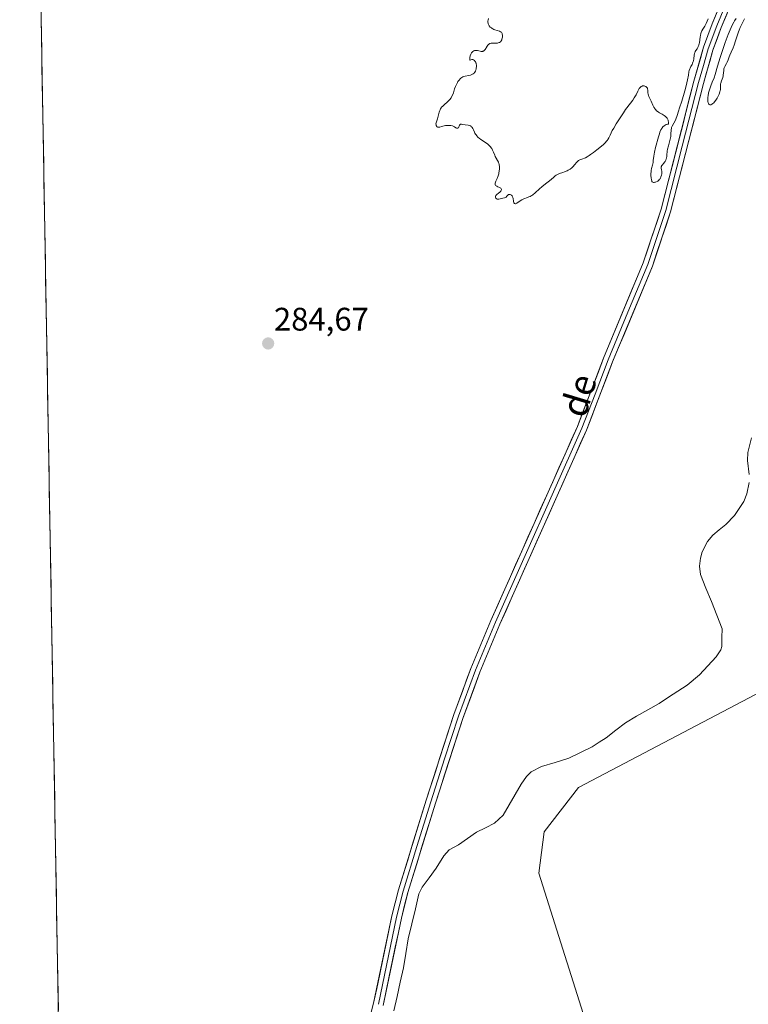
# Model space of a CAD drawing. Units: metres. Extents: x 622101 to 625582, y 4671662 to 4674035.
# Drawn here: x 622118 to 622341, y 4672333 to 4672636 of the extents above; entities that cross this region are included whole.
import ezdxf
from ezdxf.enums import TextEntityAlignment as Align

# ---------------------------------------------------------------- set-up
doc = ezdxf.new("R2010")
doc.units = ezdxf.units.M
doc.header["$MEASUREMENT"] = 0
for name, color, linetype, lineweight in [('Carátula', 7, 'Continuous', 5), ('Corriente natural lineal', 142, 'Continuous', 13), ('Cultivos herbáceos CxS', 92, 'Continuous', 0), ('Curva de nivel normal', 36, 'Continuous', 0), ('Layer 0', 7, 'Continuous', 0), ('Matorral CxS', 135, 'Continuous', 0), ('Municipio CxS', 142, 'Continuous', 0), ('Punto de cota en terreno', 7, 'Continuous', 0), ('Rótulo de punto de cota en terreno', 19, 'Continuous', 0), ('Texto cartográfico', 19, 'Continuous', 0)]:
    doc.layers.add(name, color=color, linetype=linetype, lineweight=lineweight)
doc.styles.add('Arial', font='arial.ttf', dxfattribs={"height": 0.2})

# ---------------------------------------------------------------- blocks, each defined once
blk = doc.blocks.new('*U150')
at = {"layer": 'Cultivos herbáceos CxS', "color": 92, "linetype": 'Continuous', "lineweight": 0}
for points in [[(622624.06, 4671670.31, 282.13), (622357.35, 4671665.62, 281.98), (622357.35, 4671665.62, 281.98), (622352.47, 4671675.07, 281.97), (622321.59, 4671705.33, 281.94), (622280.96, 4671737.04, 282.02), (622242.31, 4671772.72, 282.04), (622208.36, 4671791.05, 282.03), (622204.66, 4671786.59, 282.01), (622188.48, 4671783.53, 282.01), (622158.68, 4671790.45, 282.02), (622146.44, 4671797.37, 282.13), (622138.64, 4671800.8, 281.85), (622132.21, 4672171.3, 282.87), (622153.56, 4672217.42, 283.31), (622175.72, 4672247.8, 283.35), (622177.91, 4672259.07, 283.46), (622172.14, 4672264.87, 283.44), (622164.02, 4672265.35, 283.5), (622158.03, 4672264.13, 283.58), (622153.04, 4672263.11, 283.57), (622140.62, 4672249.95, 283.47), (622130.94, 4672244.85, 283.41), (622117.58, 4673015.28, 285.4)], [(622589.4, 4672630.49, 285.64), (622548.86, 4672589.55, 285.3), (622517.16, 4672553.89, 285.04), (622502.07, 4672517.21, 284.92), (622498.99, 4672468.29, 284.87), (622494.64, 4672447.46, 284.75), (622478.47, 4672434.51, 284.68), (622434.26, 4672432.35, 284.96), (622399.12, 4672446.23, 284.81), (622393.48, 4672445.53, 284.83), (622389.68, 4672445.06, 284.84), (622380.12, 4672443.88, 284.85), (622357.44, 4672435.72, 284.67), (622289.04, 4672399.79, 284.22), (622278.56, 4672386.2, 284.12), (622276.95, 4672373.46, 284.12), (622294.24, 4672318.7, 283.95)]]:
    blk.add_polyline3d(points, dxfattribs=at)
blk = doc.blocks.new('5PATER')
at = {"layer": 'Carátula', "linetype": 'Continuous', "lineweight": 5}
h = blk.add_hatch(color=250, dxfattribs=at)
edge = h.paths.add_edge_path()
edge.add_ellipse((0, 0.01), major_axis=(-1.33, -1.34), ratio=0.999422, start_angle=0, end_angle=360)

msp = doc.modelspace()

# ---------------------------------------------------------------- linework, layer by layer
at = {"layer": 'Corriente natural lineal', "color": 142, "linetype": 'Continuous', "lineweight": 13}
for points in [[(622342.1501, 4672507.1601, 284.3984), (622341.0401, 4672502.6501, 284.3796), (622340.9001, 4672500.1401, 284.4057), (622341.4901, 4672495.8701, 284.3785)], [(622341.5101, 4672493.3801, 284.3591), (622340.7801, 4672489.8901, 284.4047), (622339.8001, 4672487.5801, 284.4373), (622338.3801, 4672485.4201, 284.416), (622336.9601, 4672483.2601, 284.3239), (622334.3001, 4672480.5001, 284.3899), (622332.2901, 4672478.8601, 284.3222), (622330.2801, 4672477.2201, 284.3601), (622328.6801, 4672475.3201, 284.3973), (622327.0401, 4672472.1801, 284.3334), (622326.5101, 4672470.2101, 284.2997), (622326.2201, 4672467.6901, 284.3041), (622326.5601, 4672465.2001, 284.2991), (622328.2051, 4672461.0151, 284.3401), (622329.8501, 4672456.8301, 284.343), (622331.4951, 4672452.6451, 284.2605), (622333.1401, 4672448.4601, 284.3322), (622333.1051, 4672445.7751, 284.3245), (622333.0701, 4672443.0901, 284.3201), (622332.7401, 4672442.0101, 284.3214), (622331.3201, 4672439.9201, 284.3159), (622328.7651, 4672437.1451, 284.3247), (622326.2101, 4672434.3701, 284.311), (622322.4401, 4672431.1801, 284.3105), (622319.5834, 4672429.3201, 284.2947), (622316.7268, 4672427.4601, 284.2735), (622313.8701, 4672425.6001, 284.2965), (622310.4001, 4672423.6201, 284.2577), (622306.9301, 4672421.6401, 284.2702), (622303.4601, 4672419.6601, 284.2804), (622300.5001, 4672417.3601, 284.2689), (622297.5401, 4672415.0601, 284.2595), (622295.4051, 4672413.6451, 284.2362), (622293.2701, 4672412.2301, 284.241), (622289.7101, 4672410.5151, 284.2542), (622286.1501, 4672408.8001, 284.2104), (622281.9551, 4672407.4901, 284.2315), (622277.7601, 4672406.1801, 284.2469), (622274.5401, 4672404.5901, 284.2269), (622273.1201, 4672403.1901, 284.208), (622271.4801, 4672400.8201, 284.2069), (622269.6468, 4672397.6268, 284.2263), (622267.8134, 4672394.4334, 284.1719), (622265.9801, 4672391.2401, 284.1776), (622263.3101, 4672388.8201, 284.1691), (622260.5401, 4672387.4201, 284.1721), (622257.7701, 4672386.0201, 284.2232), (622255.0051, 4672384.1101, 284.2042), (622252.2401, 4672382.2001, 284.1275), (622249.3801, 4672380.6301, 284.1322), (622247.7001, 4672378.7701, 284.0929), (622245.4101, 4672374.9701, 284.1409), (622243.2651, 4672372.0551, 284.0649), (622241.1201, 4672369.1401, 284.0133), (622240.1201, 4672367.0801, 284.0617), (622239.0234, 4672362.4934, 284.0739), (622237.9268, 4672357.9068, 284.032), (622236.8301, 4672353.3201, 283.8397), (622236.0851, 4672348.8401, 283.8982), (622235.3401, 4672344.3601, 283.8952), (622234.3751, 4672339.9651, 283.9889), (622233.4101, 4672335.5701, 283.9433), (622232.4451, 4672331.1751, 283.8511)]]:
    msp.add_polyline3d(points, dxfattribs=at)
at = {"layer": 'Cultivos herbáceos CxS', "color": 92, "linetype": 'Continuous', "lineweight": 0}
for points in [[(622117.5751, 4673015.2804, 285.395), (622130.9377, 4672244.8514, 283.4093)], [(622589.4049, 4672630.4881, 285.638), (622548.8619, 4672589.5549, 285.2953), (622517.1619, 4672553.8933, 285.0361), (622502.0667, 4672517.2141, 284.9158), (622498.9853, 4672468.2907, 284.871), (622494.6421, 4672447.4563, 284.7514), (622478.4683, 4672434.5103, 284.6794), (622434.2609, 4672432.3525, 284.9611), (622399.1247, 4672446.2345, 284.8097), (622393.4805, 4672445.5349, 284.8282), (622389.6809, 4672445.0641, 284.8368), (622380.1209, 4672443.8793, 284.8485), (622357.4409, 4672435.7187, 284.6724), (622289.0369, 4672399.7923, 284.2223), (622278.5571, 4672386.2015, 284.1237), (622276.9511, 4672373.4569, 284.1225), (622294.2357, 4672318.7027, 283.947)]]:
    msp.add_polyline3d(points, dxfattribs=at)
at = {"layer": 'Curva de nivel normal', "color": 36, "linetype": 'Continuous', "lineweight": 0}
for points in [[(622328.91, 4672635.78, 285), (622328.25, 4672634.33, 285), (622327.87, 4672633.59, 285), (622327.27, 4672632.63, 285), (622326.98, 4672632.13, 285), (622326.74, 4672631.59, 285), (622326.64, 4672631.31, 285), (622326.48, 4672630.69, 285), (622326.41, 4672630.25, 285), (622326.31, 4672629.38, 285), (622326.19, 4672628.47, 285), (622326.14, 4672628.2, 285), (622326.01, 4672627.71, 285), (622325.85, 4672627.29, 285), (622325.73, 4672627.04, 285), (622325.48, 4672626.61, 285), (622325.07, 4672626.04, 285), (622324.89, 4672625.73, 285), (622324.74, 4672625.37, 285), (622324.68, 4672625.16, 285), (622324.6, 4672624.67, 285), (622324.48, 4672623.53, 285), (622324.38, 4672622.94, 285), (622324.31, 4672622.66, 285), (622324.11, 4672622.13, 285), (622323.94, 4672621.8, 285), (622323.59, 4672621.16, 285), (622323.35, 4672620.67, 285), (622323.24, 4672620.42, 285), (622323.08, 4672619.89, 285), (622322.99, 4672619.49, 285), (622322.82, 4672618.54, 285), (622322.54, 4672617.1, 285), (622322.08, 4672615.18, 285), (622321.69, 4672613.69, 285), (622320.78, 4672610.51, 285), (622320.13, 4672608.43, 285), (622319.81, 4672607.44, 285), (622319.35, 4672606.1, 285), (622318.92, 4672604.96, 285), (622318.72, 4672604.49, 285), (622318.37, 4672603.75, 285), (622317.82, 4672602.8, 285), (622317.65, 4672602.4, 285), (622317.59, 4672602.19, 285), (622317.52, 4672601.67, 285), (622317.46, 4672600.37, 285), (622317.4, 4672599.62, 285), (622317.34, 4672599.23, 285), (622317.16, 4672598.42, 285), (622316.68, 4672596.83, 285), (622316.39, 4672595.78, 285), (622316.29, 4672595.19, 285), (622316.25, 4672594.84, 285), (622316.23, 4672594.23, 285), (622316.2, 4672593.6, 285), (622316.09, 4672593.05, 285), (622316, 4672592.77, 285), (622315.84, 4672592.38, 285), (622315.64, 4672592, 285), (622315.52, 4672591.83, 285), (622315.26, 4672591.5, 285), (622314.75, 4672590.91, 285), (622314.58, 4672590.62, 285), (622314.52, 4672590.46, 285), (622314.5, 4672590.36, 285), (622314.48, 4672590.15, 285), (622314.5, 4672589.92, 285), (622314.58, 4672589.42, 285), (622314.63, 4672589, 285), (622314.65, 4672588.78, 285), (622314.64, 4672588.46, 285), (622314.62, 4672588.24, 285), (622314.54, 4672587.8, 285), (622314.4, 4672587.32, 285), (622314.21, 4672586.88, 285), (622314.1, 4672586.68, 285), (622313.97, 4672586.51, 285), (622313.7, 4672586.22, 285), (622313.39, 4672585.99, 285), (622313.18, 4672585.87, 285), (622312.74, 4672585.68, 285), (622312.46, 4672585.59, 285), (622312.32, 4672585.57, 285), (622312.12, 4672585.56, 285), (622311.85, 4672585.64, 285), (622311.7, 4672585.78, 285), (622311.63, 4672585.88, 285), (622311.54, 4672586.08, 285), (622311.47, 4672586.33, 285), (622311.36, 4672586.96, 285), (622311.32, 4672587.7, 285), (622311.32, 4672588.21, 285), (622311.36, 4672588.88, 285), (622311.39, 4672589.2, 285), (622311.49, 4672589.83, 285), (622311.76, 4672590.89, 285), (622311.95, 4672591.68, 285), (622312.03, 4672592.26, 285), (622312.19, 4672593.64, 285), (622312.39, 4672594.87, 285), (622312.72, 4672596.28, 285), (622313.61, 4672599.51, 285), (622313.89, 4672600.52, 285), (622314.06, 4672601.02, 285), (622314.25, 4672601.49, 285), (622314.36, 4672601.72, 285), (622314.62, 4672602.15, 285), (622314.76, 4672602.35, 285), (622315.01, 4672602.64, 285), (622315.41, 4672602.97, 285), (622315.63, 4672603.11, 285), (622316.01, 4672603.3, 285), (622316.44, 4672603.44, 285), (622316.67, 4672603.5, 285), (622316.68, 4672603.93, 285), (622316.66, 4672604.2, 285), (622316.63, 4672604.36, 285), (622316.56, 4672604.66, 285), (622316.48, 4672604.87, 285), (622316.27, 4672605.25, 285), (622316.01, 4672605.57, 285), (622315.8, 4672605.77, 285), (622315.35, 4672606.12, 285), (622314.78, 4672606.47, 285), (622313.99, 4672606.92, 285), (622313.6, 4672607.17, 285), (622313.24, 4672607.43, 285), (622313.07, 4672607.58, 285), (622312.83, 4672607.81, 285), (622312.61, 4672608.07, 285), (622312.48, 4672608.26, 285), (622312.24, 4672608.64, 285), (622311.94, 4672609.26, 285), (622311.42, 4672610.48, 285), (622310.7, 4672611.96, 285), (622310.53, 4672612.4, 285), (622310.48, 4672612.62, 285), (622310.41, 4672613.06, 285), (622310.37, 4672613.9, 285), (622310.3, 4672614.28, 285), (622310.23, 4672614.46, 285), (622310.14, 4672614.62, 285), (622310.06, 4672614.72, 285), (622309.89, 4672614.9, 285), (622309.75, 4672615, 285), (622309.46, 4672615.16, 285), (622309.22, 4672615.23, 285), (622308.98, 4672615.25, 285), (622308.86, 4672615.24, 285), (622308.69, 4672615.2, 285), (622308.58, 4672615.16, 285), (622308.36, 4672615.04, 285), (622308.06, 4672614.78, 285), (622307.87, 4672614.57, 285), (622307.75, 4672614.4, 285), (622307.52, 4672614.04, 285), (622307.29, 4672613.58, 285), (622306.76, 4672612.5, 285), (622306.42, 4672611.88, 285), (622306.21, 4672611.55, 285), (622305.73, 4672610.85, 285), (622303.87, 4672608.47, 285), (622303.49, 4672607.93, 285), (622302.87, 4672606.92, 285), (622302.32, 4672606.03, 285), (622300.69, 4672603.57, 285), (622299.89, 4672602.27, 285), (622299.46, 4672601.48, 285), (622298.81, 4672600.11, 285), (622298.4, 4672599.27, 285), (622298.11, 4672598.79, 285), (622297.96, 4672598.57, 285), (622297.61, 4672598.15, 285), (622297.35, 4672597.86, 285), (622296.71, 4672597.24, 285), (622296.12, 4672596.72, 285), (622294.75, 4672595.58, 285), (622293.68, 4672594.74, 285), (622292.79, 4672594.09, 285), (622292.37, 4672593.81, 285), (622291.78, 4672593.44, 285), (622291.22, 4672593.14, 285), (622290.95, 4672593.01, 285), (622290.44, 4672592.82, 285), (622289.53, 4672592.5, 285), (622289.12, 4672592.28, 285), (622288.93, 4672592.15, 285), (622288.57, 4672591.8, 285), (622287.84, 4672590.92, 285), (622287.44, 4672590.46, 285), (622287.22, 4672590.24, 285), (622286.99, 4672590.04, 285), (622286.49, 4672589.66, 285), (622285.94, 4672589.34, 285), (622285.57, 4672589.15, 285), (622284.82, 4672588.84, 285), (622284.27, 4672588.65, 285), (622283.26, 4672588.32, 285), (622282.8, 4672588.13, 285), (622282.6, 4672588.02, 285), (622282.21, 4672587.76, 285), (622281.96, 4672587.56, 285), (622281.45, 4672587.1, 285), (622280.78, 4672586.51, 285), (622280.23, 4672586.07, 285), (622278.94, 4672585.1, 285), (622277.87, 4672584.24, 285), (622277.15, 4672583.6, 285), (622275.75, 4672582.33, 285), (622275.09, 4672581.8, 285), (622274.78, 4672581.59, 285), (622274.58, 4672581.47, 285), (622274.2, 4672581.26, 285), (622273.83, 4672581.11, 285), (622273.12, 4672580.85, 285), (622272.59, 4672580.65, 285), (622272.31, 4672580.52, 285), (622271.73, 4672580.19, 285), (622270.6, 4672579.45, 285), (622270.13, 4672579.17, 285), (622269.93, 4672579.07, 285), (622269.76, 4672579.02, 285), (622269.66, 4672579.01, 285), (622269.44, 4672579.07, 285), (622269.34, 4672579.18, 285), (622269.26, 4672579.34, 285), (622269.15, 4672579.78, 285), (622269, 4672580.58, 285), (622268.9, 4672580.98, 285), (622268.77, 4672581.33, 285), (622268.68, 4672581.48, 285), (622268.51, 4672581.68, 285), (622268.36, 4672581.79, 285), (622268.11, 4672581.88, 285), (622267.94, 4672581.89, 285), (622267.83, 4672581.89, 285), (622267.62, 4672581.82, 285), (622267.43, 4672581.69, 285), (622267.1, 4672581.32, 285), (622266.85, 4672581.06, 285), (622266.75, 4672580.99, 285), (622266.54, 4672580.89, 285), (622266.32, 4672580.82, 285), (622265.81, 4672580.7, 285), (622265.01, 4672580.5, 285), (622264.62, 4672580.44, 285), (622264.29, 4672580.43, 285), (622264.14, 4672580.45, 285), (622263.94, 4672580.52, 285), (622263.78, 4672580.62, 285), (622263.66, 4672580.76, 285), (622263.6, 4672580.92, 285), (622263.58, 4672581.06, 285), (622263.61, 4672581.28, 285), (622263.7, 4672581.5, 285), (622263.78, 4672581.61, 285), (622263.98, 4672581.82, 285), (622264.51, 4672582.24, 285), (622264.92, 4672582.58, 285), (622265.13, 4672582.8, 285), (622265.22, 4672582.92, 285), (622265.33, 4672583.1, 285), (622265.41, 4672583.36, 285), (622265.38, 4672583.6, 285), (622265.24, 4672583.78, 285), (622265.06, 4672583.91, 285), (622264.83, 4672584.02, 285), (622264.33, 4672584.23, 285), (622263.97, 4672584.4, 285), (622263.82, 4672584.48, 285), (622263.63, 4672584.64, 285), (622263.5, 4672584.87, 285), (622263.46, 4672585.03, 285), (622263.46, 4672585.21, 285), (622263.48, 4672585.33, 285), (622263.56, 4672585.6, 285), (622263.7, 4672585.94, 285), (622264.09, 4672586.78, 285), (622264.4, 4672587.62, 285), (622264.58, 4672588.21, 285), (622264.65, 4672588.53, 285), (622264.75, 4672589.03, 285), (622264.84, 4672589.78, 285), (622264.84, 4672590.28, 285), (622264.83, 4672590.52, 285), (622264.78, 4672590.86, 285), (622264.71, 4672591.19, 285), (622264.64, 4672591.4, 285), (622264.48, 4672591.8, 285), (622263.55, 4672593.53, 285), (622263.37, 4672593.95, 285), (622263.02, 4672594.83, 285), (622262.72, 4672595.51, 285), (622262.47, 4672595.95, 285), (622262.32, 4672596.17, 285), (622262.08, 4672596.49, 285), (622261.79, 4672596.79, 285), (622261.58, 4672596.99, 285), (622261.12, 4672597.37, 285), (622260.63, 4672597.73, 285), (622258.99, 4672598.85, 285), (622258.71, 4672599.06, 285), (622258.22, 4672599.47, 285), (622257.84, 4672599.87, 285), (622257.64, 4672600.14, 285), (622257.51, 4672600.33, 285), (622257.3, 4672600.72, 285), (622257.15, 4672601.03, 285), (622256.88, 4672601.68, 285), (622256.66, 4672602.14, 285), (622256.49, 4672602.41, 285), (622256.39, 4672602.53, 285), (622256.24, 4672602.7, 285), (622256.07, 4672602.83, 285), (622255.94, 4672602.91, 285), (622255.67, 4672603.03, 285), (622255.24, 4672603.15, 285), (622254.32, 4672603.28, 285), (622253.5, 4672603.39, 285), (622253.17, 4672603.42, 285), (622252.9, 4672603.4, 285), (622252.74, 4672603.33, 285), (622252.65, 4672603.24, 285), (622252.59, 4672603.13, 285), (622252.5, 4672602.88, 285), (622252.4, 4672602.58, 285), (622252.21, 4672602.35, 285), (622252.05, 4672602.25, 285), (622251.93, 4672602.2, 285), (622251.65, 4672602.21, 285), (622251.48, 4672602.3, 285), (622251.06, 4672602.61, 285), (622250.77, 4672602.78, 285), (622250.58, 4672602.85, 285), (622250.38, 4672602.92, 285), (622249.9, 4672603.01, 285), (622249.55, 4672603.05, 285), (622248.83, 4672603.06, 285), (622248.31, 4672603.02, 285), (622247.85, 4672602.94, 285), (622247.04, 4672602.7, 285), (622246.5, 4672602.55, 285), (622246.19, 4672602.5, 285), (622246.04, 4672602.5, 285), (622245.83, 4672602.55, 285), (622245.65, 4672602.68, 285), (622245.57, 4672602.78, 285), (622245.44, 4672603.06, 285), (622245.39, 4672603.24, 285), (622245.34, 4672603.58, 285), (622245.52, 4672604.13, 285), (622245.82, 4672605.09, 285), (622246.36, 4672607.16, 285), (622246.51, 4672607.66, 285), (622246.6, 4672607.88, 285), (622246.75, 4672608.19, 285), (622246.94, 4672608.47, 285), (622247.08, 4672608.66, 285), (622247.4, 4672609, 285), (622247.75, 4672609.32, 285), (622248.99, 4672610.37, 285), (622249.22, 4672610.6, 285), (622249.62, 4672611.06, 285), (622249.96, 4672611.54, 285), (622250.15, 4672611.87, 285), (622250.48, 4672612.57, 285), (622250.69, 4672613.12, 285), (622251.07, 4672614.25, 285), (622251.36, 4672615.06, 285), (622251.69, 4672615.79, 285), (622251.93, 4672616.23, 285), (622252.09, 4672616.5, 285), (622252.43, 4672616.97, 285), (622252.77, 4672617.37, 285), (622252.95, 4672617.55, 285), (622253.26, 4672617.77, 285), (622253.63, 4672617.96, 285), (622253.84, 4672618.04, 285), (622254.33, 4672618.18, 285), (622255.42, 4672618.4, 285), (622255.94, 4672618.53, 285), (622256.17, 4672618.6, 285), (622256.57, 4672618.76, 285), (622256.74, 4672618.86, 285), (622257.02, 4672619.09, 285), (622257.18, 4672619.28, 285), (622257.27, 4672619.42, 285), (622257.43, 4672619.74, 285), (622257.58, 4672620.12, 285), (622257.64, 4672620.33, 285), (622257.71, 4672620.65, 285), (622257.77, 4672621.16, 285), (622257.75, 4672621.66, 285), (622257.71, 4672621.91, 285), (622257.64, 4672622.14, 285), (622257.59, 4672622.29, 285), (622257.45, 4672622.57, 285), (622257.28, 4672622.82, 285), (622257.16, 4672622.96, 285), (622256.9, 4672623.18, 285), (622256.7, 4672623.27, 285), (622256.52, 4672623.3, 285), (622256.34, 4672623.28, 285), (622255.83, 4672623.09, 285), (622255.75, 4672623.18, 285), (622255.72, 4672623.35, 285), (622255.73, 4672623.69, 285), (622255.75, 4672623.9, 285), (622255.86, 4672624.4, 285), (622256.03, 4672624.92, 285), (622256.14, 4672625.15, 285), (622256.27, 4672625.36, 285), (622256.36, 4672625.49, 285), (622256.57, 4672625.7, 285), (622256.68, 4672625.79, 285), (622256.91, 4672625.94, 285), (622257.16, 4672626.04, 285), (622257.33, 4672626.09, 285), (622257.68, 4672626.12, 285), (622258.08, 4672626.08, 285), (622258.87, 4672625.88, 285), (622259.23, 4672625.81, 285), (622259.4, 4672625.8, 285), (622259.57, 4672625.81, 285), (622259.67, 4672625.83, 285), (622259.88, 4672625.91, 285), (622260.16, 4672626.09, 285), (622260.33, 4672626.25, 285), (622260.44, 4672626.37, 285), (622260.64, 4672626.65, 285), (622260.79, 4672626.89, 285), (622261.07, 4672627.4, 285), (622261.3, 4672627.75, 285), (622261.48, 4672627.96, 285), (622261.57, 4672628.04, 285), (622261.72, 4672628.15, 285), (622261.89, 4672628.23, 285), (622262.01, 4672628.27, 285), (622262.26, 4672628.31, 285), (622262.54, 4672628.33, 285), (622263.12, 4672628.31, 285), (622263.58, 4672628.28, 285), (622263.98, 4672628.3, 285), (622264.18, 4672628.32, 285), (622264.46, 4672628.38, 285), (622264.73, 4672628.48, 285), (622264.86, 4672628.55, 285), (622265.1, 4672628.73, 285), (622265.21, 4672628.85, 285), (622265.36, 4672629.05, 285), (622265.53, 4672629.37, 285), (622265.59, 4672629.54, 285), (622265.69, 4672629.88, 285), (622265.73, 4672630.15, 285), (622265.76, 4672630.56, 285), (622265.75, 4672630.76, 285), (622265.69, 4672631.13, 285), (622265.63, 4672631.3, 285), (622265.51, 4672631.52, 285), (622265.4, 4672631.65, 285), (622265.15, 4672631.84, 285), (622264.83, 4672631.99, 285), (622264.07, 4672632.21, 285), (622263.45, 4672632.4, 285), (622263.13, 4672632.52, 285), (622262.77, 4672632.7, 285), (622262.59, 4672632.8, 285), (622262.33, 4672632.98, 285), (622261.98, 4672633.28, 285), (622261.69, 4672633.63, 285), (622261.56, 4672633.82, 285), (622261.43, 4672634.09, 285), (622261.38, 4672634.23, 285), (622261.32, 4672634.45, 285), (622261.28, 4672634.8, 285), (622261.29, 4672635.17, 285), (622261.34, 4672635.42, 285), (622261.49, 4672635.94, 285)], [(622340.06, 4672635.83, 285), (622339.73, 4672635.17, 285), (622338.72, 4672633.1, 285), (622338.36, 4672632.27, 285), (622338.19, 4672631.83, 285), (622337.86, 4672630.91, 285), (622337.27, 4672629.03, 285), (622336.82, 4672627.71, 285), (622336.51, 4672626.92, 285), (622335.89, 4672625.56, 285), (622335.5, 4672624.68, 285), (622335.3, 4672624.16, 285), (622334.97, 4672623.19, 285), (622334.7, 4672622.5, 285), (622334.48, 4672622.05, 285), (622334, 4672621.16, 285), (622333.8, 4672620.71, 285), (622333.73, 4672620.48, 285), (622333.64, 4672620.03, 285), (622333.57, 4672619.08, 285), (622333.52, 4672618.59, 285), (622333.48, 4672618.34, 285), (622333.34, 4672617.82, 285), (622332.98, 4672616.77, 285), (622332.75, 4672616.05, 285), (622332.71, 4672615.84, 285), (622332.66, 4672615.44, 285), (622332.65, 4672615.19, 285), (622332.65, 4672614.73, 285), (622332.66, 4672614.41, 285), (622332.63, 4672613.98, 285), (622332.6, 4672613.75, 285), (622332.5, 4672613.37, 285), (622332.24, 4672612.67, 285), (622331.87, 4672611.88, 285), (622331.64, 4672611.46, 285), (622331.26, 4672610.83, 285), (622330.84, 4672610.26, 285), (622330.62, 4672610.02, 285), (622330.35, 4672609.77, 285), (622330.22, 4672609.67, 285), (622330.02, 4672609.54, 285), (622329.74, 4672609.42, 285), (622329.47, 4672609.39, 285), (622329.35, 4672609.41, 285), (622329.14, 4672609.53, 285), (622329.05, 4672609.63, 285), (622328.94, 4672609.84, 285), (622328.85, 4672610.12, 285), (622328.82, 4672610.34, 285), (622328.78, 4672610.85, 285), (622328.78, 4672611.13, 285), (622328.82, 4672611.74, 285), (622328.87, 4672612.17, 285), (622329.01, 4672613.04, 285), (622329.17, 4672613.69, 285), (622329.45, 4672614.61, 285), (622329.67, 4672615.2, 285), (622330.14, 4672616.36, 285), (622330.67, 4672617.71, 285), (622331, 4672618.71, 285), (622331.75, 4672621.24, 285), (622332.55, 4672623.91, 285), (622333.54, 4672626.94, 285), (622334.1, 4672628.57, 285), (622335, 4672630.97, 285), (622335.6, 4672632.44, 285), (622335.9, 4672633.11, 285), (622336.33, 4672634.02, 285), (622336.75, 4672634.78, 285), (622337.01, 4672635.22, 285), (622337.52, 4672635.93, 285)]]:
    msp.add_polyline3d(points, dxfattribs=at)
at = {"layer": 'Layer 0', "linetype": 'Continuous', "lineweight": 0}
for points in [[(622223.0901, 4672321.3601), (622226.2001, 4672333.5301), (622231.8101, 4672360.3401), (622233.8301, 4672368.3101), (622242.2901, 4672395.8401), (622250.8501, 4672422.1901), (622256.0401, 4672436.3201), (622262.2001, 4672451.0801), (622288.7401, 4672510.6401), (622296.7801, 4672531.6401), (622308.9401, 4672560.9001), (622314.4501, 4672577.3901), (622324.5101, 4672616.6801), (622327.4801, 4672627.1001), (622330.1101, 4672634.2201), (622342.5701, 4672664.1901), (622352.1001, 4672684.5601), (622356.6901, 4672695.8901), (622361.1001, 4672709.2001), (622368.4701, 4672735.3901), (622374.7101, 4672754.3501), (622387.5201, 4672810.6001), (622392.9901, 4672829.8501), (622395.5101, 4672840.2001)], [(622398.4301, 4672839.5201), (622395.8901, 4672829.0901), (622390.4201, 4672809.8601), (622377.6101, 4672753.5501), (622371.3401, 4672734.5101), (622363.9601, 4672708.3201), (622359.5101, 4672694.8501), (622354.8601, 4672683.3601), (622345.3101, 4672662.9701), (622332.9101, 4672633.1201), (622330.3401, 4672626.1601), (622327.4101, 4672615.9001), (622317.3301, 4672576.5501), (622311.7601, 4672559.8401), (622299.5601, 4672530.5201), (622291.5201, 4672509.5001), (622264.9601, 4672449.9001), (622258.8401, 4672435.2201), (622253.6901, 4672421.2101), (622245.1501, 4672394.9401), (622236.7101, 4672367.5101), (622234.7301, 4672359.6601), (622229.1201, 4672332.8501)], [(622337.7101, 4672648.5951), (622331.5101, 4672633.6701), (622328.9101, 4672626.6301), (622327.4251, 4672621.4201), (622325.9601, 4672616.2901), (622320.9301, 4672596.6451), (622315.8901, 4672576.9701), (622313.1051, 4672568.6151), (622310.3501, 4672560.3701), (622304.2501, 4672545.7101), (622298.1701, 4672531.0801), (622294.1501, 4672520.5801), (622290.1301, 4672510.0701), (622263.5801, 4672450.4901), (622260.5201, 4672443.1501), (622257.4401, 4672435.7701), (622252.2701, 4672421.7001), (622247.9901, 4672408.5251), (622243.7201, 4672395.3901), (622239.5001, 4672381.6751), (622235.2701, 4672367.9101), (622234.2601, 4672363.9251), (622233.2701, 4672360.0001), (622227.6601, 4672333.1901)]]:
    msp.add_lwpolyline(points, dxfattribs=at)
for points in [[(622225.1634, 4672329.4734, 283.8816), (622226.2001, 4672333.5301, 283.8716), (622227.1351, 4672337.9984, 283.9106), (622228.0701, 4672342.4667, 283.9467), (622229.0051, 4672346.9351, 284.0046), (622229.9401, 4672351.4034, 284.0744), (622230.8751, 4672355.8717, 284.1149), (622231.8101, 4672360.3401, 284.112), (622232.8201, 4672364.3251, 284.1267), (622233.8301, 4672368.3101, 284.1887), (622235.2401, 4672372.8984, 284.1679), (622236.6501, 4672377.4867, 284.1725), (622238.0601, 4672382.0751, 284.1597), (622239.4701, 4672386.6634, 284.1882), (622240.8801, 4672391.2517, 284.2182), (622242.2901, 4672395.8401, 284.2117), (622243.7167, 4672400.2317, 284.2573), (622245.1434, 4672404.6234, 284.3933), (622246.5701, 4672409.0151, 284.5345), (622247.9967, 4672413.4067, 284.4166), (622249.4234, 4672417.7984, 284.3867), (622250.8501, 4672422.1901, 284.3266), (622252.1476, 4672425.7226, 284.2977), (622253.4451, 4672429.2551, 284.3244), (622254.7426, 4672432.7876, 284.3639), (622256.0401, 4672436.3201, 284.2899), (622257.5801, 4672440.0101, 284.3504), (622259.1201, 4672443.7001, 284.4257), (622260.6601, 4672447.3901, 284.3231), (622262.2001, 4672451.0801, 284.4144), (622264.0958, 4672455.3343, 284.452), (622265.9915, 4672459.5886, 284.392), (622267.8872, 4672463.8429, 284.4715), (622269.7829, 4672468.0972, 284.4639), (622271.6786, 4672472.3515, 284.4277), (622273.5743, 4672476.6058, 284.4719), (622275.4701, 4672480.8601, 284.4793), (622277.3658, 4672485.1143, 284.4796), (622279.2615, 4672489.3686, 284.555), (622281.1572, 4672493.6229, 284.6049), (622283.0529, 4672497.8772, 284.5717), (622284.9486, 4672502.1315, 284.6177), (622286.8443, 4672506.3858, 284.5794), (622288.7401, 4672510.6401, 284.5963), (622290.3481, 4672514.8401, 284.6026), (622291.9561, 4672519.0401, 284.5632), (622293.5641, 4672523.2401, 284.6143), (622295.1721, 4672527.4401, 284.6282), (622296.7801, 4672531.6401, 284.5846), (622298.5172, 4672535.8201, 284.6673), (622300.2543, 4672540.0001, 284.6639), (622301.9915, 4672544.1801, 284.6338), (622303.7286, 4672548.3601, 284.7404), (622305.4658, 4672552.5401, 284.6491), (622307.2029, 4672556.7201, 284.6281), (622308.9401, 4672560.9001, 284.6895), (622310.3176, 4672565.0226, 284.7387), (622311.6951, 4672569.1451, 284.691), (622313.0726, 4672573.2676, 284.7234), (622314.4501, 4672577.3901, 284.768), (622315.5678, 4672581.7556, 284.7724), (622316.6856, 4672586.1212, 284.7246), (622317.8034, 4672590.4867, 284.7941), (622318.9212, 4672594.8523, 284.8883), (622320.0389, 4672599.2178, 284.869), (622321.1567, 4672603.5834, 284.8269), (622322.2745, 4672607.949, 284.7819), (622323.3923, 4672612.3145, 284.8427), (622324.5101, 4672616.6801, 284.9285), (622325.5001, 4672620.1534, 284.9322), (622326.4901, 4672623.6267, 284.8519), (622327.4801, 4672627.1001, 284.9727), (622328.7951, 4672630.6601, 284.979), (622330.1101, 4672634.2201, 284.9685), (622331.8901, 4672638.5015, 284.871)], [(622334.6815, 4672637.3843, 284.8716), (622332.9101, 4672633.1201, 284.9338), (622331.6251, 4672629.6401, 284.8639), (622330.3401, 4672626.1601, 284.8553), (622329.3634, 4672622.7401, 284.8419), (622328.3867, 4672619.3201, 284.9217), (622327.4101, 4672615.9001, 284.8805), (622326.2901, 4672611.5278, 284.8026), (622325.1701, 4672607.1556, 284.7869), (622324.0501, 4672602.7834, 284.8195), (622322.9301, 4672598.4112, 284.8293), (622321.8101, 4672594.039, 284.7565), (622320.6901, 4672589.6667, 284.7294), (622319.5701, 4672585.2945, 284.7732), (622318.4501, 4672580.9223, 284.7979), (622317.3301, 4672576.5501, 284.7676), (622315.9376, 4672572.3726, 284.7144), (622314.5451, 4672568.1951, 284.6961), (622313.1526, 4672564.0176, 284.7302), (622311.7601, 4672559.8401, 284.6788), (622310.0172, 4672555.6515, 284.6578), (622308.2743, 4672551.4629, 284.6593), (622306.5315, 4672547.2743, 284.6655), (622304.7886, 4672543.0858, 284.6133), (622303.0458, 4672538.8972, 284.6426), (622301.3029, 4672534.7086, 284.5841), (622299.5601, 4672530.5201, 284.5811), (622297.9521, 4672526.3161, 284.5877), (622296.3441, 4672522.1121, 284.6103), (622294.7361, 4672517.9081, 284.573), (622293.1281, 4672513.7041, 284.5547), (622291.5201, 4672509.5001, 284.5241), (622289.6229, 4672505.2429, 284.5949), (622287.7258, 4672500.9858, 284.5392), (622285.8286, 4672496.7286, 284.5011), (622283.9315, 4672492.4715, 284.545), (622282.0343, 4672488.2143, 284.4887), (622280.1372, 4672483.9572, 284.4617), (622278.2401, 4672479.7001, 284.5048), (622276.3429, 4672475.4429, 284.4821), (622274.4458, 4672471.1858, 284.4555), (622272.5486, 4672466.9286, 284.4384), (622270.6515, 4672462.6715, 284.4574), (622268.7543, 4672458.4143, 284.4336), (622266.8572, 4672454.1572, 284.4204), (622264.9601, 4672449.9001, 284.3993), (622263.4301, 4672446.2301, 284.3733), (622261.9001, 4672442.5601, 284.3609), (622260.3701, 4672438.8901, 284.3418), (622258.8401, 4672435.2201, 284.3139), (622257.1234, 4672430.5501, 284.2899), (622255.4067, 4672425.8801, 284.2759), (622253.6901, 4672421.2101, 284.3306), (622252.2667, 4672416.8317, 284.4135), (622250.8434, 4672412.4534, 284.4783), (622249.4201, 4672408.0751, 284.5789), (622247.9967, 4672403.6967, 284.4204), (622246.5734, 4672399.3184, 284.2793), (622245.1501, 4672394.9401, 284.1997), (622243.7434, 4672390.3684, 284.1992), (622242.3367, 4672385.7967, 284.1879), (622240.9301, 4672381.2251, 284.1458), (622239.5234, 4672376.6534, 284.1133), (622238.1167, 4672372.0817, 284.1125), (622236.7101, 4672367.5101, 284.1613), (622235.7201, 4672363.5851, 284.061), (622234.7301, 4672359.6601, 284.0418), (622233.7951, 4672355.1917, 283.9995), (622232.8601, 4672350.7234, 284.027), (622231.9251, 4672346.2551, 284.033), (622230.9901, 4672341.7867, 283.9805), (622230.0551, 4672337.3184, 283.9081), (622229.1201, 4672332.8501, 283.8275)]]:
    msp.add_polyline3d(points, dxfattribs=at)
at = {"layer": 'Matorral CxS', "color": 135, "linetype": 'Continuous', "lineweight": 0}
for points in [[(622294.2357, 4672318.7027, 283.947), (622276.9511, 4672373.4569, 284.1225), (622278.5571, 4672386.2015, 284.1237), (622289.0369, 4672399.7923, 284.2223), (622357.4409, 4672435.7187, 284.6724), (622380.1209, 4672443.8793, 284.8485), (622389.6809, 4672445.0641, 284.8368), (622393.4805, 4672445.5349, 284.8282), (622399.1247, 4672446.2345, 284.8097), (622434.2609, 4672432.3525, 284.9611), (622478.4683, 4672434.5103, 284.6794), (622494.6421, 4672447.4563, 284.7514), (622498.9853, 4672468.2907, 284.871), (622502.0667, 4672517.2141, 284.9158), (622517.1619, 4672553.8933, 285.0361), (622548.8619, 4672589.5549, 285.2953), (622589.4049, 4672630.4881, 285.638)], [(622589.4049, 4672630.4881, 285.638), (622548.8619, 4672589.5549, 285.2953), (622517.1619, 4672553.8933, 285.0361), (622502.0667, 4672517.2141, 284.9158), (622498.9853, 4672468.2907, 284.871), (622494.6421, 4672447.4563, 284.7514), (622478.4683, 4672434.5103, 284.6794), (622434.2609, 4672432.3525, 284.9611), (622399.1247, 4672446.2345, 284.8097), (622393.4805, 4672445.5349, 284.8282), (622389.6809, 4672445.0641, 284.8368), (622380.1209, 4672443.8793, 284.8485), (622357.4409, 4672435.7187, 284.6724), (622289.0369, 4672399.7923, 284.2223), (622278.5571, 4672386.2015, 284.1237), (622276.9511, 4672373.4569, 284.1225), (622294.2357, 4672318.7027, 283.947)]]:
    msp.add_polyline3d(points, dxfattribs=at)
at = {"layer": 'Municipio CxS', "color": 142, "linetype": 'Continuous', "lineweight": 0}
msp.add_polyline3d([(622129.4386, 4672331.2817, 283.7888), (622129.3519, 4672336.2777, 283.8228), (622129.2653, 4672341.2737, 283.8632), (622129.1786, 4672346.2696, 283.8934), (622129.092, 4672351.2656, 283.9019), (622129.0053, 4672356.2616, 283.9072), (622128.9187, 4672361.2576, 283.9101), (622128.832, 4672366.2536, 283.9148), (622128.7454, 4672371.2495, 283.933), (622128.6587, 4672376.2455, 283.9512), (622128.5721, 4672381.2415, 283.9803), (622128.4854, 4672386.2375, 284.0312), (622128.3988, 4672391.2335, 284.0598), (622128.3121, 4672396.2295, 284.0749), (622128.2255, 4672401.2254, 284.1009), (622128.1388, 4672406.2214, 284.1192), (622128.0522, 4672411.2174, 284.1344), (622127.9655, 4672416.2134, 284.1403), (622127.8789, 4672421.2094, 284.1488), (622127.7922, 4672426.2054, 284.1616), (622127.7056, 4672431.2013, 284.1726), (622127.6189, 4672436.1973, 284.1857), (622127.5322, 4672441.1933, 284.1905), (622127.4456, 4672446.1893, 284.2059), (622127.3589, 4672451.1853, 284.2355), (622127.2723, 4672456.1813, 284.2496), (622127.1856, 4672461.1772, 284.2501), (622127.099, 4672466.1732, 284.2682), (622127.0123, 4672471.1692, 284.3006), (622126.9257, 4672476.1652, 284.3254), (622126.839, 4672481.1612, 284.3551), (622126.7524, 4672486.1571, 284.3594), (622126.6657, 4672491.1531, 284.3414), (622126.5791, 4672496.1491, 284.3269), (622126.4924, 4672501.1451, 284.3022), (622126.4058, 4672506.1411, 284.2649), (622126.3191, 4672511.1371, 284.2135), (622126.2325, 4672516.133, 284.1477), (622126.1458, 4672521.129, 284.0794), (622126.0592, 4672526.125, 284.0542), (622125.9725, 4672531.121, 284.0711), (622125.8859, 4672536.117, 284.1037), (622125.7992, 4672541.113, 284.1408), (622125.7125, 4672546.1089, 284.1461), (622125.6259, 4672551.1049, 284.1195), (622125.5392, 4672556.1009, 284.1041), (622125.4526, 4672561.0969, 284.1242), (622125.3659, 4672566.0929, 284.1641), (622125.2793, 4672571.0889, 284.2042), (622125.1926, 4672576.0848, 284.2341), (622125.106, 4672581.0808, 284.2602), (622125.0193, 4672586.0768, 284.2981), (622124.9327, 4672591.0728, 284.2851), (622124.846, 4672596.0688, 284.2434), (622124.7594, 4672601.0648, 284.2492), (622124.6727, 4672606.0607, 284.2602), (622124.5861, 4672611.0567, 284.2815), (622124.4994, 4672616.0527, 284.3104), (622124.4128, 4672621.0487, 284.316), (622124.3261, 4672626.0447, 284.3329), (622124.2395, 4672631.0406, 284.3511), (622124.1528, 4672636.0366, 284.3564)], dxfattribs=at)

# ---------------------------------------------------------------- block references
at = {"layer": 'Cultivos herbáceos CxS', "color": 92, "linetype": 'Continuous', "lineweight": 0}
msp.add_blockref('*U150', (0, 0), dxfattribs=at)
at = {"layer": 'Punto de cota en terreno', "linetype": 'Continuous', "lineweight": 0}
msp.add_blockref('5PATER', (622193.83, 4672536.11, 284.67), dxfattribs=at)

# ---------------------------------------------------------------- texts
at = {"layer": 'Rótulo de punto de cota en terreno', "color": 19, "linetype": 'Continuous', "lineweight": 0, "style": 'Arial'}
msp.add_text('284,67', height=7, dxfattribs=at).set_placement((622195.5939, 4672537.8739), align=Align.BOTTOM_LEFT)
at = {"layer": 'Texto cartográfico', "color": 19, "linetype": 'Continuous', "lineweight": 0, "style": 'Arial'}
msp.add_text('de', height=8, rotation=73.177825, dxfattribs=at).set_placement((622289.1511, 4672520.1668), align=Align.MIDDLE_CENTER)

doc.saveas('drawing.dxf')
